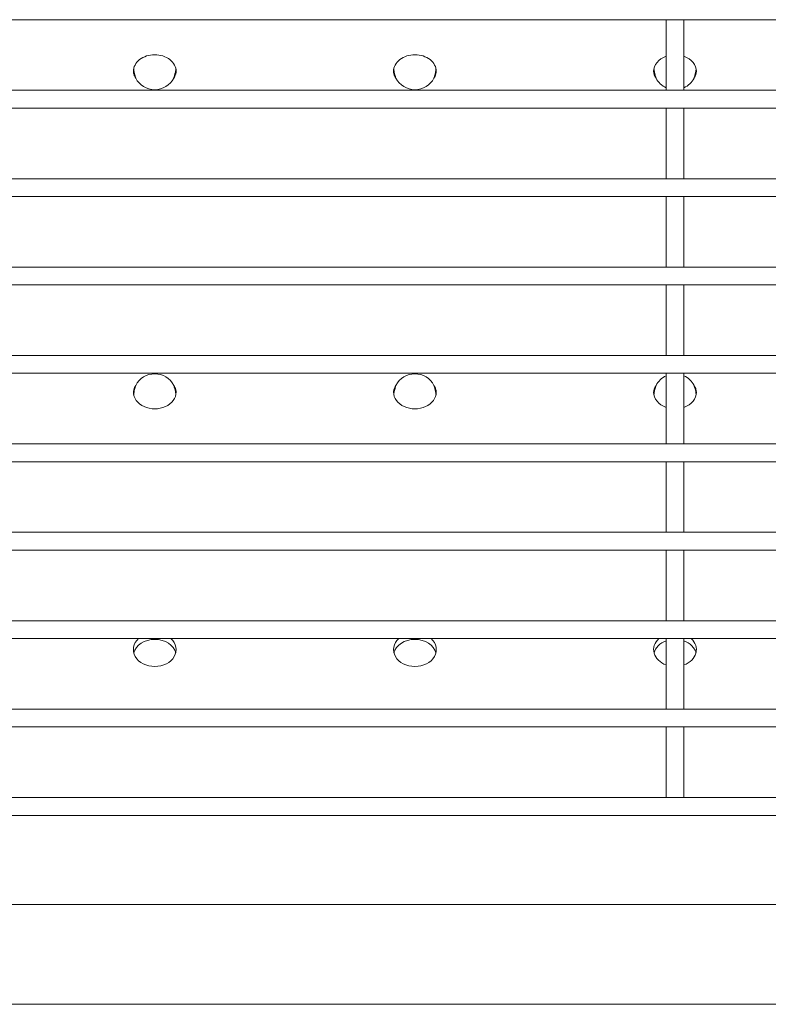
# Model space of a CAD drawing. Units: millimetres. Extents: x -258 to 2177, y -2462 to 896.
# Drawn here: x 206 to 416, y -216 to 61 of the extents above; entities that cross this region are included whole.
import ezdxf

# ---------------------------------------------------------------- set-up
doc = ezdxf.new("R2010")
doc.units = ezdxf.units.MM
doc.header["$LTSCALE"] = 0.2
doc.header["$MEASUREMENT"] = 0
doc.layers.add('HAGS-Plan', color=7, linetype='Continuous')

msp = doc.modelspace()

# ---------------------------------------------------------------- linework, layer by layer
at = {"layer": 'HAGS-Plan', "color": 0, "lineweight": 0}
for p, q in [((722, 60.5), (58, 60.5)), ((387.5, 60.5), (387.5, 40.7)), ((392.5, 60.5), (392.5, 40.7)), ((58, 40.7), (722, 40.7)), ((722, 35.7), (58, 35.7)), ((387.5, 35.7), (387.5, 15.9)), ((392.5, 35.7), (392.5, 15.9)), ((58, 15.9), (722, 15.9)), ((722, 10.9), (58, 10.9)), ((387.5, 10.9), (387.5, -8.9)), ((392.5, 10.9), (392.5, -8.9)), ((58, -8.9), (722, -8.9)), ((722, -13.9), (58, -13.9)), ((387.5, -13.9), (387.5, -33.7)), ((392.5, -13.9), (392.5, -33.7)), ((58, -33.7), (722, -33.7)), ((722, -38.7), (58, -38.7)), ((387.5, -38.7), (387.5, -58.5)), ((392.5, -38.7), (392.5, -58.5)), ((58, -58.5), (722, -58.5)), ((722, -63.5), (58, -63.5)), ((387.5, -63.5), (387.5, -83.3)), ((392.5, -63.5), (392.5, -83.3)), ((58, -83.3), (722, -83.3)), ((722, -88.3), (58, -88.3)), ((387.5, -88.3), (387.5, -108.1)), ((392.5, -88.3), (392.5, -108.1)), ((58, -108.1), (722, -108.1)), ((722, -113.1), (58, -113.1)), ((387.5, -113.1), (387.5, -132.9)), ((392.5, -113.1), (392.5, -132.9)), ((58, -132.9), (722, -132.9)), ((722, -137.9), (58, -137.9)), ((387.5, -137.9), (387.5, -157.7)), ((392.5, -137.9), (392.5, -157.7)), ((58, -157.7), (722, -157.7)), ((727, -162.7), (53, -162.7)), ((751.828, -187.7), (28.172, -187.7)), ((774, -215.7), (4, -215.7)), ((684, -215.7), (96.001, -215.7))]:
    msp.add_line(p, q, dxfattribs=at)
for centre, start, end in [((244, 46.854), 207.32526, 270), ((244, 46.854), 270, 332.67474), ((317, 46.854), 207.32526, 270), ((317, 46.854), 270, 332.67474), ((390, 46.854), 207.32526, 245.37568), ((390, 46.854), 294.62432, 332.67474), ((244, -44.846), 27.23398, 152.76602), ((317, -44.846), 27.23398, 152.76602), ((390, -44.846), 114.62432, 152.76602), ((390, -44.846), 27.23398, 65.37568)]:
    msp.add_arc(centre, 6, start, end, dxfattribs=at)
for centre, major_axis, start_param, end_param in [((244, 45.954), (-6, 0), -1.5707963, 0.001416), ((244, 45.954), (6, 0), -0.001416, 1.5707963), ((317, 45.954), (-6, 0), -1.5707963, 0.001416), ((317, 45.954), (6, 0), -0.001416, 1.5707963), ((390, 45.954), (-6, 0), -1.1410209, 0.001416), ((390, 45.954), (6, 0), -0.001416, 1.1410209), ((244, -43.947), (-6, 0), 0, 3.1415927), ((317, -43.947), (-6, 0), 0, 3.1415927), ((390, -43.947), (-6, 0), 0, 1.1410209), ((390, -43.947), (6, 0), -1.1410209, 0), ((244, -116.208), (-6, 0), -0.7171782, 1.5707963), ((244, -116.208), (6, 0), -1.5707963, 0.7171782), ((317, -116.208), (-6, 0), -0.7171782, 1.5707963), ((317, -116.208), (6, 0), -1.5707963, 0.7171782), ((390, -116.208), (-6, 0), -0.7171782, 1.1410209), ((390, -116.208), (6, 0), -1.1410209, 0.7171782), ((244, -118.055), (-6, 0), -1.5707963, -0.1965852), ((244, -118.055), (6, 0), 0.1965852, 1.5707963), ((317, -118.055), (-6, 0), -1.5707963, -0.1965852), ((317, -118.055), (6, 0), 0.1965852, 1.5707963), ((390, -118.055), (-6, 0), -1.1410209, -0.1965852), ((390, -118.055), (6, 0), 0.1965852, 1.1410209)]:
    msp.add_ellipse(centre, major_axis=major_axis, ratio=0.7880108, start_param=start_param, end_param=end_param, dxfattribs=at)
for points, knots in [([(238.67, 44.1), (238.544, 44.308), (238.441, 44.491), (238.318, 44.724), (238.282, 44.794), (238.222, 44.923), (238.198, 44.979), (238.138, 45.136), (238.104, 45.269), (238.045, 45.581), (238.02, 45.76), (238, 45.947)], [0, 0, 0, 0, 0.25, 0.25, 0.375, 0.375, 0.5, 0.5, 0.75, 0.75, 1, 1, 1, 1]), ([(238.67, 44.1), (238.618, 44.272), (238.567, 44.445), (238.474, 44.769), (238.431, 44.921), (238.324, 45.319), (238.262, 45.563), (238.199, 45.857), (238.188, 45.911), (238.156, 46.08), (238.138, 46.2), (238.105, 46.451), (238.09, 46.583), (238.078, 46.713)], [-0.3874145, -0.3874145, -0.3874145, -0.3874145, -0.33925116, -0.33925116, -0.29664838, -0.29664838, -0.22755487, -0.22755487, -0.21059618, -0.21059618, -0.17179822, -0.17179822, -0.12806946, -0.12806946, -0.12806946, -0.12806946]), ([(249.918, 46.731), (249.905, 46.589), (249.889, 46.445), (249.856, 46.181), (249.84, 46.062), (249.8, 45.833), (249.775, 45.718), (249.699, 45.384), (249.64, 45.162), (249.501, 44.66), (249.417, 44.38), (249.33, 44.1)], [-0.27884299, -0.27884299, -0.27884299, -0.27884299, -0.23230279, -0.23230279, -0.19467603, -0.19467603, -0.15777123, -0.15777123, -0.08783375, -0.08783375, 0, 0, 0, 0]), ([(250, 45.947), (249.976, 45.756), (249.949, 45.575), (249.888, 45.26), (249.855, 45.125), (249.784, 44.921), (249.725, 44.794), (249.562, 44.486), (249.458, 44.306), (249.33, 44.1)], [0, 0, 0, 0, 0.25, 0.25, 0.5, 0.5, 0.75, 0.75, 1, 1, 1, 1]), ([(311.67, 44.1), (311.544, 44.308), (311.441, 44.491), (311.318, 44.724), (311.282, 44.794), (311.222, 44.923), (311.198, 44.979), (311.138, 45.136), (311.104, 45.269), (311.045, 45.581), (311.02, 45.76), (311, 45.947)], [0, 0, 0, 0, 0.25, 0.25, 0.375, 0.375, 0.5, 0.5, 0.75, 0.75, 1, 1, 1, 1]), ([(311.67, 44.1), (311.618, 44.272), (311.567, 44.445), (311.474, 44.769), (311.431, 44.921), (311.324, 45.319), (311.262, 45.563), (311.199, 45.857), (311.188, 45.911), (311.156, 46.08), (311.138, 46.2), (311.105, 46.451), (311.09, 46.583), (311.078, 46.713)], [-0.3874145, -0.3874145, -0.3874145, -0.3874145, -0.33925116, -0.33925116, -0.29664838, -0.29664838, -0.22755487, -0.22755487, -0.21059618, -0.21059618, -0.17179822, -0.17179822, -0.12806946, -0.12806946, -0.12806946, -0.12806946]), ([(322.918, 46.731), (322.905, 46.589), (322.889, 46.445), (322.856, 46.181), (322.84, 46.062), (322.8, 45.833), (322.775, 45.718), (322.699, 45.384), (322.64, 45.162), (322.501, 44.66), (322.417, 44.38), (322.33, 44.1)], [-0.27884299, -0.27884299, -0.27884299, -0.27884299, -0.23230279, -0.23230279, -0.19467603, -0.19467603, -0.15777123, -0.15777123, -0.08783375, -0.08783375, 0, 0, 0, 0]), ([(323, 45.947), (322.976, 45.756), (322.949, 45.575), (322.888, 45.26), (322.855, 45.125), (322.784, 44.921), (322.725, 44.794), (322.562, 44.486), (322.458, 44.306), (322.33, 44.1)], [0, 0, 0, 0, 0.25, 0.25, 0.5, 0.5, 0.75, 0.75, 1, 1, 1, 1]), ([(384.67, 44.1), (384.544, 44.308), (384.441, 44.491), (384.318, 44.724), (384.282, 44.794), (384.222, 44.923), (384.198, 44.979), (384.138, 45.136), (384.104, 45.269), (384.045, 45.581), (384.02, 45.76), (384, 45.947)], [0, 0, 0, 0, 0.25, 0.25, 0.375, 0.375, 0.5, 0.5, 0.75, 0.75, 1, 1, 1, 1]), ([(384.67, 44.1), (384.618, 44.272), (384.567, 44.445), (384.474, 44.769), (384.431, 44.921), (384.324, 45.319), (384.262, 45.563), (384.199, 45.857), (384.188, 45.911), (384.156, 46.08), (384.138, 46.2), (384.105, 46.451), (384.09, 46.583), (384.078, 46.713)], [-0.3874145, -0.3874145, -0.3874145, -0.3874145, -0.33925116, -0.33925116, -0.29664838, -0.29664838, -0.22755487, -0.22755487, -0.21059618, -0.21059618, -0.17179822, -0.17179822, -0.12806946, -0.12806946, -0.12806946, -0.12806946]), ([(395.918, 46.731), (395.905, 46.589), (395.889, 46.445), (395.856, 46.181), (395.84, 46.062), (395.8, 45.833), (395.775, 45.718), (395.699, 45.384), (395.64, 45.162), (395.501, 44.66), (395.417, 44.38), (395.33, 44.1)], [-0.27884299, -0.27884299, -0.27884299, -0.27884299, -0.23230279, -0.23230279, -0.19467603, -0.19467603, -0.15777123, -0.15777123, -0.08783375, -0.08783375, 0, 0, 0, 0]), ([(396, 45.947), (395.976, 45.756), (395.949, 45.575), (395.888, 45.26), (395.855, 45.125), (395.784, 44.921), (395.725, 44.794), (395.562, 44.486), (395.458, 44.306), (395.33, 44.1)], [0, 0, 0, 0, 0.25, 0.25, 0.5, 0.5, 0.75, 0.75, 1, 1, 1, 1]), ([(238, -43.947), (238.024, -43.756), (238.05, -43.575), (238.11, -43.26), (238.143, -43.126), (238.214, -42.922), (238.272, -42.794), (238.434, -42.486), (238.538, -42.306), (238.665, -42.1)], [0, 0, 0, 0, 0.25, 0.25, 0.5, 0.5, 0.75, 0.75, 1, 1, 1, 1]), ([(238.081, -44.723), (238.094, -44.583), (238.109, -44.442), (238.142, -44.182), (238.158, -44.063), (238.198, -43.834), (238.222, -43.718), (238.298, -43.385), (238.357, -43.162), (238.496, -42.661), (238.579, -42.38), (238.665, -42.1)], [-0.27779138, -0.27779138, -0.27779138, -0.27779138, -0.23229471, -0.23229471, -0.1946821, -0.1946821, -0.15777558, -0.15777558, -0.0878356, -0.0878356, 0, 0, 0, 0]), ([(249.335, -42.1), (249.386, -42.272), (249.437, -42.445), (249.53, -42.769), (249.572, -42.922), (249.679, -43.319), (249.741, -43.563), (249.804, -43.858), (249.815, -43.912), (249.846, -44.081), (249.864, -44.201), (249.896, -44.448), (249.91, -44.577), (249.923, -44.704)], [-0.38734828, -0.38734828, -0.38734828, -0.38734828, -0.33917587, -0.33917587, -0.29656544, -0.29656544, -0.22746144, -0.22746144, -0.21050281, -0.21050281, -0.17171328, -0.17171328, -0.12905306, -0.12905306, -0.12905306, -0.12905306]), ([(249.335, -42.1), (249.46, -42.308), (249.563, -42.491), (249.685, -42.724), (249.72, -42.795), (249.78, -42.923), (249.805, -42.98), (249.864, -43.136), (249.898, -43.27), (249.956, -43.581), (249.981, -43.76), (250, -43.947)], [0, 0, 0, 0, 0.25, 0.25, 0.375, 0.375, 0.5, 0.5, 0.75, 0.75, 1, 1, 1, 1]), ([(311, -43.947), (311.024, -43.756), (311.05, -43.575), (311.11, -43.26), (311.143, -43.126), (311.214, -42.922), (311.272, -42.794), (311.434, -42.486), (311.538, -42.306), (311.665, -42.1)], [0, 0, 0, 0, 0.25, 0.25, 0.5, 0.5, 0.75, 0.75, 1, 1, 1, 1]), ([(311.081, -44.723), (311.094, -44.583), (311.109, -44.442), (311.142, -44.182), (311.158, -44.063), (311.198, -43.834), (311.222, -43.718), (311.298, -43.385), (311.357, -43.162), (311.496, -42.661), (311.579, -42.38), (311.665, -42.1)], [-0.27779138, -0.27779138, -0.27779138, -0.27779138, -0.23229471, -0.23229471, -0.1946821, -0.1946821, -0.15777558, -0.15777558, -0.0878356, -0.0878356, 0, 0, 0, 0]), ([(322.335, -42.1), (322.386, -42.272), (322.437, -42.445), (322.53, -42.769), (322.572, -42.922), (322.679, -43.319), (322.741, -43.563), (322.804, -43.858), (322.815, -43.912), (322.846, -44.081), (322.864, -44.201), (322.896, -44.448), (322.91, -44.577), (322.923, -44.704)], [-0.38734828, -0.38734828, -0.38734828, -0.38734828, -0.33917587, -0.33917587, -0.29656544, -0.29656544, -0.22746144, -0.22746144, -0.21050281, -0.21050281, -0.17171328, -0.17171328, -0.12905306, -0.12905306, -0.12905306, -0.12905306]), ([(322.335, -42.1), (322.46, -42.308), (322.563, -42.491), (322.685, -42.724), (322.72, -42.795), (322.78, -42.923), (322.805, -42.98), (322.864, -43.136), (322.898, -43.27), (322.956, -43.581), (322.981, -43.76), (323, -43.947)], [0, 0, 0, 0, 0.25, 0.25, 0.375, 0.375, 0.5, 0.5, 0.75, 0.75, 1, 1, 1, 1]), ([(384, -43.947), (384.024, -43.756), (384.05, -43.575), (384.11, -43.26), (384.143, -43.126), (384.214, -42.922), (384.272, -42.794), (384.434, -42.486), (384.538, -42.306), (384.665, -42.1)], [0, 0, 0, 0, 0.25, 0.25, 0.5, 0.5, 0.75, 0.75, 1, 1, 1, 1]), ([(384.081, -44.723), (384.094, -44.583), (384.109, -44.442), (384.142, -44.182), (384.158, -44.063), (384.198, -43.834), (384.222, -43.718), (384.298, -43.385), (384.357, -43.162), (384.496, -42.661), (384.579, -42.38), (384.665, -42.1)], [-0.27779138, -0.27779138, -0.27779138, -0.27779138, -0.23229471, -0.23229471, -0.1946821, -0.1946821, -0.15777558, -0.15777558, -0.0878356, -0.0878356, 0, 0, 0, 0]), ([(395.335, -42.1), (395.386, -42.272), (395.437, -42.445), (395.53, -42.769), (395.572, -42.922), (395.679, -43.319), (395.741, -43.563), (395.804, -43.858), (395.815, -43.912), (395.846, -44.081), (395.864, -44.201), (395.896, -44.448), (395.91, -44.577), (395.923, -44.704)], [-0.38734828, -0.38734828, -0.38734828, -0.38734828, -0.33917587, -0.33917587, -0.29656544, -0.29656544, -0.22746144, -0.22746144, -0.21050281, -0.21050281, -0.17171328, -0.17171328, -0.12905306, -0.12905306, -0.12905306, -0.12905306]), ([(395.335, -42.1), (395.46, -42.308), (395.563, -42.491), (395.685, -42.724), (395.72, -42.795), (395.78, -42.923), (395.805, -42.98), (395.864, -43.136), (395.898, -43.27), (395.956, -43.581), (395.981, -43.76), (396, -43.947)], [0, 0, 0, 0, 0.25, 0.25, 0.375, 0.375, 0.5, 0.5, 0.75, 0.75, 1, 1, 1, 1])]:
    msp.add_open_spline(points, degree=3, knots=knots, dxfattribs=at)

doc.saveas('drawing.dxf')
